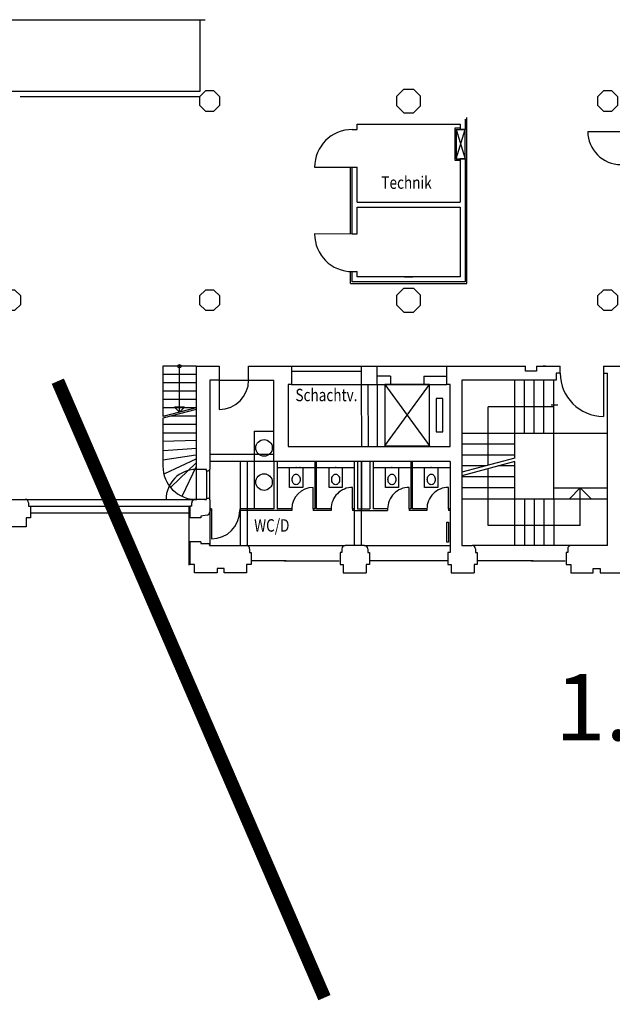
# Model space of a CAD drawing. Extents: x 60 to 248, y -31 to 100.
# Drawn here: x 130 to 148, y -4 to 26 of the extents above; entities that cross this region are included whole.
import ezdxf

# ---------------------------------------------------------------- set-up
doc = ezdxf.new("R2010")
doc.units = 0
doc.header["$MEASUREMENT"] = 0
doc.layers.get('0').update_dxf_attribs({"linetype": 'CONTINUOUS'})
for name, color, linetype in [('EG-NEU-2', 9, 'CONTINUOUS'), ('O1-ALT-1', 255, 'CONTINUOUS'), ('O1-ALT-2', 250, 'CONTINUOUS'), ('O1-HYDR', 255, 'CONTINUOUS'), ('O1-NEU-1', 2, 'CONTINUOUS'), ('O1-NEU-2', 255, 'CONTINUOUS'), ('O1-TEXT', 4, 'CONTINUOUS'), ('O1-UZG', 2, 'CONTINUOUS'), ('pfeile', 10, 'CONTINUOUS')]:
    doc.layers.add(name, color=color, linetype=linetype)

# ---------------------------------------------------------------- blocks, each defined once
blk = doc.blocks.new('ST_1-K')
at = {"color": 2, "linetype": 'Continuous'}
for p, q in [((-0.36, 0.149), (-0.149, 0.36)), ((-0.149, 0.36), (0.149, 0.36)), ((0.149, 0.36), (0.36, 0.149)), ((-0.36, -0.149), (-0.36, 0.149)), ((0.36, -0.149), (0.36, 0.149)), ((-0.36, -0.149), (-0.149, -0.36)), ((0.149, -0.36), (0.36, -0.149)), ((-0.149, -0.36), (0.149, -0.36))]:
    blk.add_line(p, q, dxfattribs=at)
blk = doc.blocks.new('ST_1-M-E')
at = {"color": 2, "linetype": 'Continuous'}
for p, q in [((-0.126, 0.305), (-0.305, 0.126)), ((0.126, 0.305), (-0.126, 0.305)), ((0.305, 0.126), (0.126, 0.305)), ((-0.305, 0.126), (-0.305, -0.126)), ((0.305, -0.126), (0.305, 0.126)), ((-0.305, -0.126), (-0.126, -0.305)), ((0.126, -0.305), (0.305, -0.126)), ((-0.126, -0.305), (0.126, -0.305))]:
    blk.add_line(p, q, dxfattribs=at)
blk = doc.blocks.new('WC-200')
at = {"color": 15, "linetype": 'Continuous'}
for p, q in [((0.2, 0), (-0.2, 0)), ((-0.2, 0), (-0.2, -0.6)), ((0.2, -0.6), (0.2, 0)), ((-0.1, -0.271), (-0.111, -0.299)), ((-0.085, -0.247), (-0.1, -0.271)), ((-0.067, -0.227), (-0.085, -0.247)), ((-0.046, -0.212), (-0.067, -0.227)), ((-0.023, -0.203), (-0.046, -0.212)), ((0, -0.2), (-0.023, -0.203)), ((0.023, -0.203), (0, -0.2)), ((0.046, -0.212), (0.023, -0.203)), ((0.067, -0.227), (0.046, -0.212)), ((0.085, -0.247), (0.067, -0.227)), ((0.1, -0.271), (0.085, -0.247)), ((0.111, -0.299), (0.1, -0.271)), ((-0.118, -0.329), (-0.12, -0.36)), ((-0.12, -0.36), (-0.118, -0.391)), ((-0.111, -0.299), (-0.118, -0.329)), ((-0.118, -0.391), (-0.111, -0.421)), ((-0.111, -0.421), (-0.1, -0.449)), ((-0.1, -0.449), (-0.085, -0.473)), ((-0.085, -0.473), (-0.067, -0.493)), ((-0.067, -0.493), (-0.046, -0.508)), ((-0.046, -0.508), (-0.023, -0.517)), ((-0.023, -0.517), (0, -0.52)), ((0, -0.52), (0.023, -0.517)), ((0.023, -0.517), (0.046, -0.508)), ((0.046, -0.508), (0.067, -0.493)), ((0.067, -0.493), (0.085, -0.473)), ((0.085, -0.473), (0.1, -0.449)), ((0.1, -0.449), (0.111, -0.421)), ((0.118, -0.329), (0.111, -0.299)), ((0.111, -0.421), (0.118, -0.391)), ((0.12, -0.36), (0.118, -0.329)), ((0.118, -0.391), (0.12, -0.36)), ((-0.2, -0.6), (0.2, -0.6))]:
    blk.add_line(p, q, dxfattribs=at)
blk.add_point((0, 0), dxfattribs=at)

msp = doc.modelspace()

# ---------------------------------------------------------------- linework, layer by layer
at = {"layer": 'O1-ALT-1', "color": 7, "linetype": 'Continuous'}
for p, q in [((135.456, 15.482), (135.456, 12.372)), ((135.456, 15.482), (136.156, 15.482)), ((136.156, 15.482), (136.156, 15.062)), ((137.041, 15.482), (138.336, 15.482)), ((137.041, 15.062), (137.041, 15.482)), ((138.336, 15.482), (138.336, 14.932)), ((140.436, 15.482), (140.916, 15.482)), ((140.436, 15.482), (140.436, 14.932)), ((140.916, 14.932), (140.916, 15.482)), ((143.016, 15.482), (145.386, 15.482)), ((143.016, 14.932), (143.016, 15.482)), ((145.386, 15.332), (145.386, 15.482)), ((145.716, 15.482), (146.436, 15.482)), ((145.716, 15.482), (145.716, 15.332)), ((146.436, 15.272), (146.436, 15.482)), ((147.736, 15.482), (148.276, 15.482)), ((147.736, 15.482), (147.736, 15.272)), ((145.716, 15.332), (145.386, 15.332)), ((146.436, 15.272), (146.316, 15.272)), ((146.316, 15.272), (146.316, 15.062)), ((147.736, 15.272), (147.856, 15.272)), ((147.856, 10.082), (147.856, 15.272)), ((136.156, 15.062), (135.876, 15.062)), ((135.876, 15.062), (135.876, 12.382)), ((136.156, 15.062), (137.041, 15.066)), ((137.041, 15.062), (137.806, 15.062)), ((137.806, 12.612), (137.806, 15.062)), ((138.336, 14.932), (138.236, 14.932)), ((138.236, 14.932), (138.236, 13.062)), ((140.436, 14.932), (140.916, 14.932)), ((143.116, 14.932), (143.016, 14.932)), ((143.116, 13.062), (143.116, 14.932)), ((143.466, 15.062), (143.466, 10.082)), ((146.316, 15.062), (143.466, 15.062)), ((138.236, 13.062), (143.116, 13.062)), ((143.116, 12.612), (137.806, 12.612)), ((143.116, 12.612), (143.116, 9.872)), ((135.776, 12.372), (135.456, 12.372)), ((135.776, 12.332), (135.776, 12.372)), ((135.776, 12.332), (135.776, 12.332)), ((135.776, 12.332), (135.826, 12.332)), ((129.866, 11.472), (130.306, 11.472)), ((130.406, 11.372), (130.406, 11.262)), ((135.326, 11.262), (135.326, 11.372)), ((135.456, 11.472), (135.426, 11.472)), ((135.466, 11.472), (135.426, 11.472)), ((135.476, 11.472), (135.476, 11.472)), ((135.726, 11.472), (135.476, 11.472)), ((135.726, 11.472), (135.776, 11.472)), ((135.776, 11.512), (135.776, 11.512)), ((135.776, 11.512), (135.826, 11.512)), ((135.776, 11.472), (135.776, 11.512)), ((135.876, 11.462), (135.876, 11.096)), ((130.406, 11.262), (130.466, 11.262)), ((130.466, 11.262), (130.466, 10.912)), ((135.326, 11.262), (135.266, 11.262)), ((135.266, 11.262), (135.266, 10.912)), ((135.794, 10.997), (135.596, 10.962)), ((130.466, 10.912), (130.331, 10.912)), ((130.331, 10.912), (130.331, 10.642)), ((135.596, 10.912), (135.266, 10.912)), ((135.596, 10.962), (135.596, 10.912)), ((130.331, 10.642), (129.866, 10.642)), ((135.596, 10.192), (135.266, 10.192)), ((135.266, 10.192), (135.266, 9.512)), ((135.596, 10.192), (135.596, 10.142)), ((135.596, 10.142), (135.816, 10.142)), ((135.866, 10.092), (135.866, 10.082)), ((135.866, 10.082), (136.971, 10.082)), ((137.071, 9.982), (137.071, 9.872)), ((137.071, 9.872), (137.121, 9.872)), ((137.121, 9.872), (137.121, 9.512)), ((139.851, 9.872), (139.801, 9.872)), ((139.801, 9.872), (139.801, 9.512)), ((139.851, 9.982), (139.851, 9.872)), ((140.521, 10.082), (139.951, 10.082)), ((140.631, 9.982), (140.631, 9.872)), ((140.631, 9.872), (140.681, 9.872)), ((140.681, 9.872), (140.681, 9.512)), ((143.051, 9.872), (143.051, 9.512)), ((143.116, 9.872), (143.051, 9.872)), ((143.466, 10.082), (143.781, 10.082)), ((143.881, 9.982), (143.881, 9.872)), ((143.881, 9.872), (143.931, 9.872)), ((143.931, 9.872), (143.931, 9.512)), ((146.661, 9.872), (146.611, 9.872)), ((146.611, 9.872), (146.611, 9.512)), ((146.661, 9.982), (146.661, 9.872)), ((147.856, 10.082), (146.761, 10.082)), ((135.411, 9.512), (135.266, 9.512)), ((135.411, 9.262), (135.411, 9.512)), ((137.121, 9.512), (136.981, 9.512)), ((136.981, 9.512), (136.981, 9.262)), ((139.801, 9.512), (139.891, 9.512)), ((139.891, 9.512), (139.891, 9.262)), ((140.681, 9.512), (140.581, 9.512)), ((140.581, 9.512), (140.581, 9.262)), ((143.051, 9.512), (143.151, 9.512)), ((143.151, 9.512), (143.151, 9.262)), ((143.931, 9.512), (143.841, 9.512)), ((143.841, 9.512), (143.841, 9.262)), ((146.611, 9.512), (146.751, 9.512)), ((146.751, 9.512), (146.751, 9.262)), ((136.091, 9.262), (135.411, 9.262)), ((136.301, 9.387), (136.091, 9.387)), ((136.091, 9.387), (136.091, 9.262)), ((136.301, 9.262), (136.301, 9.387)), ((136.981, 9.262), (136.301, 9.262)), ((139.891, 9.262), (140.581, 9.262)), ((143.151, 9.262), (143.841, 9.262)), ((146.751, 9.262), (147.431, 9.262)), ((147.431, 9.262), (147.431, 9.387)), ((147.431, 9.387), (147.641, 9.387)), ((147.641, 9.387), (147.641, 9.262)), ((147.641, 9.262), (148.321, 9.262))]:
    msp.add_line(p, q, dxfattribs=at)
for centre, radius, start, end in [((135.826, 12.382), 0.05, 270, 0), ((130.306, 11.372), 0.1, 0, 90), ((130.306, 11.372), 0.1, 0, 90), ((135.426, 11.372), 0.1, 90, 180), ((135.426, 11.372), 0.1, 90, 180), ((135.826, 11.462), 0.05, 0, 90), ((135.776, 11.096), 0.1, 280.4915, 0), ((135.816, 10.092), 0.05, 0, 90), ((136.971, 9.982), 0.1, 0, 90), ((139.951, 9.982), 0.1, 90, 180), ((140.531, 9.982), 0.1, 0, 90), ((143.781, 9.982), 0.1, 0, 90), ((146.761, 9.982), 0.1, 90, 180)]:
    msp.add_arc(centre, radius, start, end, dxfattribs=at)
at = {"layer": 'O1-ALT-2', "color": 12, "linetype": 'Continuous'}
for p, q in [((135.576, 23.764, 5.5), (135.576, 25.921, 5.5)), ((118.156, 23.764, 5.5), (135.576, 23.764, 5.5)), ((130.156, 23.605, 5.5), (135.576, 23.605, 5.5)), ((130.491, 11.062), (135.241, 11.062)), ((135.241, 11.262), (135.241, 9.487)), ((138.171, 9.617), (137.146, 9.617)), ((138.111, 9.617), (139.776, 9.617)), ((143.026, 9.617), (140.706, 9.617)), ((145.621, 9.617), (143.956, 9.617)), ((145.561, 9.617), (146.586, 9.617))]:
    msp.add_line(p, q, dxfattribs=at)
at = {"layer": 'O1-ALT-2', "color": 15, "linetype": 'Continuous'}
for p, q in [((134.456, 15.482), (134.456, 13.963)), ((135.456, 15.482), (134.456, 15.482)), ((134.956, 14.097), (134.956, 15.482)), ((135.456, 15.232), (134.456, 15.232)), ((135.456, 14.982), (134.456, 14.982)), ((145.066, 12.714, 5.5), (145.066, 15.062, 5.5)), ((145.359, 13.462, 5.5), (145.359, 15.062, 5.5)), ((145.653, 13.462, 5.5), (145.653, 15.062, 5.5)), ((145.946, 13.462, 5.5), (145.946, 15.062, 5.5)), ((146.24, 13.462, 5.5), (146.24, 15.062, 5.5)), ((135.456, 14.732), (134.456, 14.732)), ((135.456, 14.481), (134.456, 14.481)), ((135.106, 14.247), (134.806, 14.247)), ((134.806, 14.247), (134.956, 14.097)), ((134.956, 14.097), (135.106, 14.247)), ((146.24, 14.262, 5.5), (144.266, 14.262, 5.5)), ((144.266, 12.5, 5.5), (144.266, 14.262, 5.5)), ((146.158, 14.322, 5.5), (146.364, 14.322, 5.5)), ((135.456, 14.231), (134.456, 14.231)), ((135.456, 14.231), (134.456, 13.963)), ((135.456, 14.181), (134.456, 13.913)), ((134.522, 13.981), (134.456, 13.981)), ((135.456, 13.981), (134.709, 13.981)), ((134.456, 13.913), (134.456, 12.468)), ((135.456, 13.731), (134.456, 13.731)), ((134.456, 13.48), (135.456, 13.48)), ((143.466, 13.462, 5.5), (146.24, 13.462, 5.5)), ((146.24, 11.487, 5.5), (146.24, 13.462, 5.5)), ((135.456, 13.243), (134.456, 13.218)), ((145.066, 13.137, 5.5), (143.466, 13.137, 5.5)), ((135.452, 12.808), (134.46, 12.652)), ((134.473, 12.948), (135.471, 13.014)), ((145.066, 12.807, 5.5), (143.466, 12.807, 5.5)), ((135.446, 12.681), (134.501, 12.238)), ((135.448, 12.563), (134.706, 11.849)), ((135.456, 12.462), (135.031, 11.562)), ((145.066, 12.714, 5.5), (143.466, 12.286, 5.5)), ((145.066, 12.611, 5.5), (143.466, 12.182, 5.5)), ((144.182, 12.477, 5.5), (143.466, 12.477, 5.5)), ((145.066, 12.477, 5.5), (144.568, 12.477, 5.5)), ((145.066, 10.082, 5.5), (145.066, 12.611, 5.5)), ((144.266, 10.687, 5.5), (144.266, 12.396, 5.5)), ((145.066, 12.147, 5.5), (143.466, 12.147, 5.5)), ((145.066, 11.817, 5.5), (143.466, 11.817, 5.5)), ((146.24, 11.817, 5.5), (147.84, 11.817, 5.5)), ((147.04, 11.817, 5.5), (146.71, 11.487, 5.5)), ((147.04, 10.687, 5.5), (147.04, 11.817, 5.5)), ((147.04, 11.817, 5.5), (147.37, 11.487, 5.5)), ((143.466, 11.487, 5.5), (146.24, 11.487, 5.5)), ((145.359, 11.487, 5.5), (145.359, 10.082, 5.5)), ((145.653, 11.487, 5.5), (145.653, 10.082, 5.5)), ((145.946, 11.487, 5.5), (145.946, 10.082, 5.5)), ((146.24, 11.487, 5.5), (147.84, 11.487, 5.5)), ((146.24, 11.487, 5.5), (146.24, 10.082, 5.5)), ((145.065, 10.687, 5.5), (144.266, 10.687, 5.5)), ((147.04, 10.687, 5.5), (145.065, 10.687, 5.5))]:
    msp.add_line(p, q, dxfattribs=at)
at = {"layer": 'O1-ALT-2', "color": 8, "linetype": 'Continuous'}
for p, q in [((138.336, 14.932), (140.436, 14.932)), ((140.916, 14.932), (143.016, 14.932)), ((146.24, 13.462, 5.5), (147.84, 13.462, 5.5)), ((130.306, 11.472), (135.476, 11.472)), ((135.876, 11.094), (135.876, 10.082)), ((136.971, 10.082), (139.951, 10.082)), ((140.521, 10.082), (143.116, 10.082)), ((146.761, 10.082), (143.781, 10.082))]:
    msp.add_line(p, q, dxfattribs=at)
at = {"layer": 'O1-ALT-2', "color": 15, "linetype": 'Continuous'}
msp.add_circle((134.956, 15.482), 0.05, dxfattribs=at)
msp.add_arc((135.456, 12.468), 1, 180, 270.1392, dxfattribs=at)
at = {"layer": 'O1-HYDR', "color": 14, "linetype": 'Continuous'}
for p, q in [((143.416, 22.652), (143.256, 22.652)), ((143.256, 22.652), (143.256, 21.691)), ((143.256, 21.691), (143.416, 21.691))]:
    msp.add_line(p, q, dxfattribs=at)
at = {"layer": 'O1-HYDR', "color": 11, "linetype": 'Continuous'}
for p, q in [((143.296, 22.612), (143.566, 22.612)), ((143.296, 22.612), (143.296, 21.732)), ((143.296, 22.612), (143.566, 21.732)), ((143.296, 21.732), (143.566, 22.612)), ((143.566, 21.732), (143.566, 22.612)), ((143.296, 21.732), (143.566, 21.732))]:
    msp.add_line(p, q, dxfattribs=at)
at = {"layer": 'O1-NEU-1', "color": 4, "linetype": 'Continuous'}
for p, q in [((143.566, 22.922, 5.5), (143.566, 22.612, 5.5)), ((140.166, 22.612), (140.316, 22.612)), ((140.316, 22.772, 5.5), (143.416, 22.772, 5.5)), ((140.316, 22.612, 5.5), (140.316, 22.772, 5.5)), ((143.416, 22.772, 5.5), (143.416, 22.612, 5.5)), ((143.566, 22.612, 5.5), (143.416, 22.612, 5.5)), ((143.416, 21.732, 5.5), (143.416, 20.422, 5.5)), ((143.566, 21.732, 5.5), (143.416, 21.732, 5.5)), ((143.566, 21.732, 5.5), (143.566, 18.022, 5.5)), ((140.166, 21.477), (140.316, 21.477)), ((140.166, 19.467, 5.5), (140.166, 21.477, 5.5)), ((140.316, 20.422, 5.5), (140.316, 21.477, 5.5)), ((140.316, 20.422, 5.5), (143.416, 20.422, 5.5)), ((140.316, 20.272, 5.5), (143.416, 20.272, 5.5)), ((140.316, 19.467, 5.5), (140.316, 20.272, 5.5)), ((143.416, 20.272, 5.5), (143.416, 18.172, 5.5)), ((140.166, 19.467), (140.316, 19.467)), ((140.166, 18.022, 5.5), (140.166, 18.332, 5.5)), ((140.166, 18.332), (140.316, 18.332)), ((140.316, 18.172, 5.5), (140.316, 18.332, 5.5)), ((143.416, 18.172, 5.5), (140.316, 18.172, 5.5)), ((143.566, 18.022, 5.5), (140.166, 18.022, 5.5))]:
    msp.add_line(p, q, dxfattribs=at)
at = {"layer": 'O1-NEU-1', "color": 15, "linetype": 'Continuous'}
for p, q in [((143.616, 17.972), (143.616, 22.972)), ((140.116, 19.467), (140.116, 21.477)), ((140.116, 17.972), (140.116, 18.332)), ((140.116, 17.972), (143.616, 17.972))]:
    msp.add_line(p, q, dxfattribs=at)
at = {"layer": 'O1-NEU-2', "color": 15, "linetype": 'Continuous'}
for p, q in [((118.156, 25.921), (135.576, 25.921)), ((138.336, 15.482), (140.436, 15.482)), ((138.336, 15.332), (140.436, 15.332)), ((141.323, 15.182), (140.916, 15.182)), ((141.323, 15.182), (141.323, 14.932)), ((142.323, 15.182), (142.323, 14.932)), ((142.323, 15.182), (143.016, 15.182)), ((147.736, 15.272), (147.736, 13.972)), ((140.916, 14.932), (140.916, 13.062)), ((142.499, 14.932), (141.149, 14.932)), ((141.149, 14.932), (141.149, 13.082)), ((141.149, 14.932), (142.499, 13.082)), ((141.149, 13.082), (142.499, 14.932)), ((142.499, 13.082), (142.499, 14.932)), ((142.899, 14.507), (142.699, 14.507)), ((142.699, 14.507), (142.699, 13.507)), ((142.899, 13.507), (142.899, 14.507)), ((142.699, 13.507), (142.899, 13.507)), ((141.149, 13.082), (142.499, 13.082))]:
    msp.add_line(p, q, dxfattribs=at)
at = {"layer": 'O1-NEU-2', "color": 8, "linetype": 'Continuous'}
msp.add_line((135.576, 25.921, 5.5), (135.734, 25.921, 5.5), dxfattribs=at)
at = {"layer": 'O1-NEU-2', "color": 3, "linetype": 'Continuous'}
for p, q in [((147.266, 22.555), (148.266, 22.555)), ((139.031, 21.477), (140.166, 21.477)), ((139.031, 19.477), (140.166, 19.467))]:
    msp.add_line(p, q, dxfattribs=at)
at = {"layer": 'O1-NEU-2', "color": 12, "linetype": 'Continuous'}
for p, q in [((136.156, 15.062), (136.156, 14.177)), ((137.206, 13.522), (137.806, 13.522)), ((137.206, 13.522), (137.206, 11.182)), ((137.806, 12.612), (137.806, 11.182)), ((137.906, 12.612), (137.906, 11.182)), ((139.041, 12.612), (139.041, 11.182)), ((139.091, 11.182), (139.091, 12.612)), ((140.226, 12.612), (140.226, 11.182)), ((140.326, 12.612), (140.326, 11.182)), ((140.446, 12.612), (140.446, 11.182)), ((140.696, 12.612), (140.696, 11.182)), ((140.796, 12.612), (140.796, 11.182)), ((141.931, 12.612), (141.931, 11.182)), ((141.981, 11.182), (141.981, 12.612)), ((135.456, 12.372), (135.456, 11.468)), ((135.776, 12.332), (135.776, 11.512)), ((135.876, 11.472), (135.876, 12.383)), ((137.906, 12.432), (139.041, 12.432)), ((139.091, 12.432), (140.226, 12.432)), ((140.796, 12.432), (141.931, 12.432)), ((141.981, 12.432), (143.116, 12.432)), ((138.991, 11.182), (138.991, 11.832)), ((140.176, 11.182), (140.176, 11.832)), ((141.881, 11.182), (141.881, 11.832)), ((143.066, 11.182), (143.066, 11.832)), ((134.551, 11.468), (135.466, 11.472)), ((135.926, 11.182), (135.876, 11.182)), ((135.926, 11.132), (135.876, 11.132)), ((135.926, 11.182), (135.926, 11.132)), ((135.926, 11.132), (135.926, 10.282)), ((136.776, 11.182), (136.776, 11.132)), ((137.806, 11.182), (136.776, 11.182)), ((138.341, 11.132), (136.776, 11.132)), ((137.806, 11.182), (137.806, 11.182)), ((137.906, 11.182), (137.906, 11.182)), ((138.341, 11.182), (137.906, 11.182)), ((138.341, 11.182), (138.341, 11.132)), ((138.991, 11.182), (138.991, 11.132)), ((139.041, 11.182), (138.991, 11.182)), ((139.526, 11.132), (138.991, 11.132)), ((139.526, 11.182), (139.091, 11.182)), ((139.526, 11.182), (139.526, 11.132)), ((140.226, 11.182), (140.176, 11.182)), ((140.176, 11.182), (140.176, 11.132)), ((140.226, 11.132), (140.176, 11.132)), ((140.226, 11.132), (141.231, 11.132)), ((140.326, 11.182), (140.696, 11.182)), ((141.231, 11.182), (140.796, 11.182)), ((141.231, 11.182), (141.231, 11.132)), ((141.931, 11.182), (141.881, 11.182)), ((141.881, 11.182), (141.881, 11.132)), ((142.416, 11.132), (141.881, 11.132)), ((142.416, 11.182), (141.981, 11.182)), ((142.416, 11.182), (142.416, 11.132)), ((143.116, 11.182), (143.066, 11.182)), ((143.066, 11.182), (143.066, 11.132)), ((143.116, 11.132), (143.066, 11.132)), ((143.012, 10.187), (143.012, 10.787)), ((143.012, 10.787), (143.072, 10.787)), ((143.072, 10.787), (143.072, 10.187)), ((143.072, 10.187), (143.012, 10.187))]:
    msp.add_line(p, q, dxfattribs=at)
at = {"layer": 'O1-NEU-2', "color": 4, "linetype": 'Continuous'}
for p, q in [((140.436, 14.932), (140.446, 13.062)), ((140.636, 14.932), (140.646, 13.062))]:
    msp.add_line(p, q, dxfattribs=at)
at = {"layer": 'O1-NEU-2', "color": 12, "linetype": 'Continuous'}
for centre in [(137.506, 13.022), (137.506, 11.992)]:
    msp.add_circle(centre, 0.25, dxfattribs=at)
at = {"layer": 'O1-NEU-2', "color": 3, "linetype": 'Continuous'}
for centre, radius, start, end in [((140.166, 21.477), 1.135, 90, 180), ((148.266, 22.555), 1, 180, 270), ((140.166, 19.467), 1.135, 180, 270)]:
    msp.add_arc(centre, radius, start, end, dxfattribs=at)
at = {"layer": 'O1-NEU-2', "color": 15, "linetype": 'Continuous'}
msp.add_arc((147.736, 15.272), 1.3, 180, 270, dxfattribs=at)
at = {"layer": 'O1-NEU-2', "color": 12, "linetype": 'Continuous'}
for centre, radius, start, end in [((136.156, 15.062), 0.885, 270, 0), ((135.456, 11.468), 0.905, 90, 180), ((138.991, 11.182), 0.65, 90, 180), ((140.176, 11.182), 0.65, 90, 180.0001), ((141.881, 11.182), 0.65, 90, 180.0001), ((143.066, 11.182), 0.65, 90, 180.0001), ((135.926, 11.132), 0.85, 270, 0)]:
    msp.add_arc(centre, radius, start, end, dxfattribs=at)
at = {"layer": 'O1-NEU-2', "color": 11, "linetype": 'Continuous'}
for p in [(138.473, 12.432), (139.658, 12.432), (141.363, 12.432), (142.548, 12.432)]:
    msp.add_point(p, dxfattribs=at)
at = {"layer": 'O1-NEU-2', "color": 12, "linetype": 'Continuous'}
msp.add_point((138.581, 12.432), dxfattribs=at)
at = {"layer": 'O1-UZG', "color": 3, "linetype": 'Continuous'}
for p, q in [((141.996, 18.169, 5.5), (141.736, 18.169, 5.5)), ((138.336, 15.482, 5.5), (143.016, 15.482, 5.5)), ((145.996, 15.482, 5.5), (145.926, 15.482, 5.5)), ((130.466, 11.262, 5.5), (135.266, 11.262, 5.5))]:
    msp.add_line(p, q, dxfattribs=at)
at = {"layer": 'O1-UZG', "color": 6, "linetype": 'Continuous'}
for p, q in [((135.876, 12.832), (137.806, 12.832)), ((137.806, 12.612), (135.876, 12.612)), ((136.786, 12.612), (136.786, 10.082)), ((137.006, 10.082), (137.006, 12.612)), ((140.226, 12.612), (140.226, 10.082)), ((140.446, 10.082), (140.446, 12.612))]:
    msp.add_line(p, q, dxfattribs=at)
at = {"layer": 'pfeile', "linetype": 'Continuous', "const_width": 0.4}
msp.add_lwpolyline([(139.327, -3.539), (131.289, 15.032)], dxfattribs=at)

# ---------------------------------------------------------------- block references
at = {"layer": 'O1-ALT-1', "color": 7, "linetype": 'Continuous'}
for name, p in [('ST_1-M-E', (135.866, 23.472)), ('ST_1-K', (141.866, 23.472)), ('ST_1-M-E', (147.866, 23.472)), ('ST_1-K', (141.866, 17.472)), ('ST_1-M-E', (129.866, 17.472)), ('ST_1-M-E', (135.866, 17.472)), ('ST_1-M-E', (147.866, 17.472))]:
    msp.add_blockref(name, p, dxfattribs=at)
at = {"layer": 'O1-NEU-2', "color": 12, "linetype": 'Continuous', "extrusion": (0, 0, -1), "zscale": -1}
for p in [(-138.473, 12.432), (-139.666, 12.432), (-141.363, 12.432), (-142.548, 12.432)]:
    msp.add_blockref('WC-200', p, dxfattribs=at)

# ---------------------------------------------------------------- texts
at = {"layer": 'EG-NEU-2', "color": 7, "linetype": 'Continuous', "insert": (146.283, 6.21), "char_height": 2, "width": 25.4773, "attachment_point": 1}
msp.add_mtext('\\fTimes New Roman|b0|i0|c0|p18;1. Obergeschoß', dxfattribs=at)
at = {"layer": 'O1-TEXT', "color": 12, "linetype": 'Continuous', "width": 0.8}
for s, p in [('Technik', (141.044, 20.826)), ('Schachtv.', (138.453, 14.428)), ('WC/D', (137.209, 10.499))]:
    msp.add_text(s, height=0.375, dxfattribs=at).set_placement(p)

doc.saveas('drawing.dxf')
